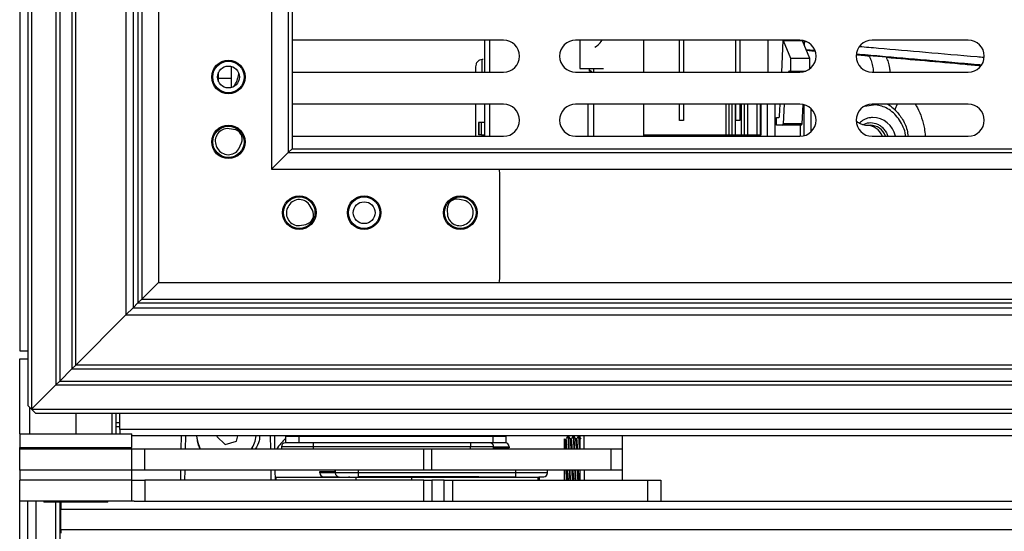
# Model space of a CAD drawing. Units: inches. Extents: x 19 to 135, y 21 to 145.
# Drawn here: x 57 to 65, y 96 to 100 of the extents above; entities that cross this region are included whole.
import ezdxf

# ---------------------------------------------------------------- set-up
doc = ezdxf.new("R2010")
doc.units = ezdxf.units.IN
doc.header["$MEASUREMENT"] = 0

msp = doc.modelspace()

# ---------------------------------------------------------------- linework, layer by layer
at = {"color": 7, "linetype": 'Continuous', "lineweight": 25}
for p, q in [((57.2742, 104.902), (57.2742, 97.262)), ((57.3367, 104.342), (57.3367, 96.837)), ((57.3667, 104.372), (57.3667, 96.807)), ((57.5567, 104.182), (57.5567, 96.997)), ((57.5867, 104.152), (57.5867, 97.027)), ((57.6817, 104.057), (57.6817, 97.122)), ((57.7117, 97.152), (57.7117, 104.027)), ((58.1026, 103.6361), (58.1026, 97.543)), ((58.1577, 103.581), (58.1577, 97.598)), ((58.196, 103.5428), (58.196, 97.6363)), ((58.226, 103.5128), (58.226, 97.6663)), ((58.356, 103.3828), (58.356, 97.7963)), ((59.2385, 102.5003), (59.2385, 98.6788)), ((59.3685, 102.3703), (59.3685, 98.8088)), ((59.3985, 102.3403), (59.3985, 98.8388)), ((61.048, 99.6864), (59.3985, 99.6864)), ((60.9003, 99.6864), (60.9003, 99.4364)), ((63.3605, 99.6864), (61.6105, 99.6864)), ((61.6443, 99.6864), (61.6443, 99.4645)), ((61.7654, 99.6337), (61.7696, 99.6359)), ((62.1425, 99.4364), (62.1425, 99.6864)), ((62.4202, 99.4364), (62.4202, 99.6864)), ((62.4516, 99.6864), (62.4516, 99.4364)), ((62.8593, 99.4364), (62.8593, 99.6864)), ((62.8907, 99.6864), (62.8907, 99.4364)), ((63.1102, 99.6864), (63.1102, 99.4364)), ((63.2182, 99.4364), (63.2302, 99.6834)), ((63.2302, 99.6834), (63.2877, 99.5456)), ((63.2302, 99.6834), (63.3774, 99.6834)), ((63.3774, 99.6834), (63.4349, 99.5456)), ((63.3929, 99.6822), (63.3929, 99.6464)), ((64.673, 99.6864), (63.923, 99.6864)), ((63.2877, 99.5456), (63.4349, 99.5456)), ((63.2877, 99.5456), (63.2877, 99.445)), ((63.4349, 99.5456), (63.4349, 99.461)), ((64.0349, 99.5526), (63.8982, 99.5642)), ((58.9257, 99.3878), (58.9257, 99.4805)), ((60.8294, 99.478), (60.8294, 99.4364)), ((61.6443, 99.4645), (61.8289, 99.4645)), ((61.7195, 99.445), (61.7195, 99.4645)), ((61.751, 99.4645), (61.751, 99.4364)), ((58.8257, 99.3878), (58.8257, 99.4358)), ((58.9257, 99.3878), (58.8257, 99.3878)), ((58.8257, 99.3617), (58.8257, 99.3878)), ((58.9257, 99.3171), (58.9257, 99.3878)), ((59.3985, 99.4364), (61.048, 99.4364)), ((61.6105, 99.4364), (63.3605, 99.4364)), ((61.7254, 99.4508), (61.7195, 99.445)), ((61.7254, 99.445), (61.7195, 99.445)), ((61.7254, 99.441), (61.7254, 99.4508)), ((61.7372, 99.441), (61.7254, 99.441)), ((61.7372, 99.4364), (61.7372, 99.441)), ((63.2818, 99.441), (63.27, 99.441)), ((63.27, 99.441), (63.27, 99.4364)), ((63.2877, 99.445), (63.2818, 99.4508)), ((63.2818, 99.4508), (63.2818, 99.441)), ((63.2818, 99.441), (63.3939, 99.441)), ((63.2877, 99.445), (63.4059, 99.445)), ((63.923, 99.4364), (64.673, 99.4364)), ((61.048, 99.1864), (59.3985, 99.1864)), ((60.8294, 99.1864), (60.8294, 98.9364)), ((60.9003, 99.1864), (60.9003, 98.9364)), ((63.3605, 99.1864), (61.6105, 99.1864)), ((61.7059, 99.1864), (61.7059, 98.9364)), ((61.751, 99.1864), (61.751, 98.9364)), ((62.1425, 98.9364), (62.1425, 99.1864)), ((62.4202, 99.0592), (62.4202, 99.1864)), ((62.4516, 99.1864), (62.4516, 99.0592)), ((62.7808, 99.1864), (62.7808, 98.9451)), ((62.8043, 99.1864), (62.8043, 98.9451)), ((62.8279, 99.1864), (62.8279, 98.9451)), ((62.8541, 99.1864), (62.8541, 98.9451)), ((62.8593, 99.0592), (62.8593, 99.1864)), ((62.8907, 99.1864), (62.8907, 99.0592)), ((62.9024, 99.1864), (62.9024, 98.9451)), ((62.9259, 99.1864), (62.9259, 98.9451)), ((62.9521, 99.1864), (62.9521, 98.9451)), ((63.0239, 99.1864), (63.0239, 98.9451)), ((63.0501, 99.1864), (63.0501, 98.9451)), ((63.0546, 99.1864), (63.0546, 98.9451)), ((63.1069, 98.9364), (63.1069, 99.1864)), ((63.1658, 98.9364), (63.1658, 99.1864)), ((63.2014, 99.0938), (63.206, 99.1864)), ((63.2374, 99.1864), (63.23, 99.0347)), ((63.3772, 99.0347), (63.3845, 99.1841)), ((63.3896, 99.183), (63.3896, 98.9399)), ((64.673, 99.1864), (63.923, 99.1864)), ((63.1779, 99.0238), (63.1779, 99.0829)), ((63.1779, 99.0829), (63.1936, 99.0829)), ((63.4484, 98.9726), (63.4484, 99.1503)), ((60.8531, 99.0449), (60.8531, 98.9465)), ((60.8553, 99.0449), (60.8531, 99.0449)), ((60.8553, 99.0449), (60.8553, 98.9465)), ((60.8764, 99.0449), (60.8553, 99.0449)), ((60.8764, 98.9465), (60.8764, 99.0449)), ((60.9003, 99.0449), (60.8764, 99.0449)), ((62.4516, 99.0592), (62.4202, 99.0592)), ((62.8907, 99.0592), (62.8593, 99.0592)), ((63.2222, 99.0238), (63.1779, 99.0238)), ((63.3694, 99.0238), (63.2222, 99.0238)), ((63.3772, 99.0347), (63.23, 99.0347)), ((63.3634, 98.9365), (63.3634, 99.0238)), ((63.9072, 99.0225), (63.8823, 99.021)), ((58.9416, 98.9903), (58.891, 98.9958)), ((59.3985, 98.9364), (61.048, 98.9364)), ((60.8553, 98.9465), (60.8531, 98.9465)), ((60.8764, 98.9465), (60.8553, 98.9465)), ((60.8764, 98.9465), (60.9003, 98.9465)), ((61.6105, 98.9364), (63.3605, 98.9364)), ((63.0546, 98.9451), (62.1425, 98.9451)), ((63.923, 98.9364), (64.673, 98.9364)), ((58.8122, 98.8493), (58.8169, 98.8413)), ((58.9832, 98.8379), (59.0033, 98.8846)), ((59.2385, 98.6788), (59.3685, 98.8088)), ((59.3685, 98.8088), (59.3985, 98.8388)), ((59.3985, 98.8388), (59.3685, 98.8088)), ((59.3685, 98.8088), (91.18, 98.8088)), ((59.3985, 98.8388), (91.15, 98.8388)), ((59.2385, 98.6788), (91.31, 98.6788)), ((61.0172, 98.6473), (61.0172, 97.8303)), ((59.5569, 98.3602), (59.5326, 98.4049)), ((60.7533, 98.4316), (60.704, 98.4442)), ((59.3672, 98.3862), (59.3633, 98.3777)), ((60.6091, 98.3669), (60.6115, 98.3161)), ((59.4554, 98.2391), (59.5052, 98.2493)), ((60.7684, 98.2608), (60.7757, 98.2667)), ((58.226, 97.6663), (58.356, 97.7963)), ((58.356, 97.7963), (92.1925, 97.7963)), ((58.1577, 97.598), (58.196, 97.6363)), ((58.196, 97.6363), (58.1577, 97.598)), ((58.196, 97.6363), (58.226, 97.6663)), ((58.226, 97.6663), (58.196, 97.6363)), ((58.196, 97.6363), (92.3525, 97.6363)), ((58.226, 97.6663), (92.3225, 97.6663)), ((58.1026, 97.543), (58.1577, 97.598)), ((58.1577, 97.598), (58.1026, 97.543)), ((58.1577, 97.598), (92.3907, 97.598)), ((57.7117, 97.152), (58.1026, 97.543)), ((58.1026, 97.543), (92.4458, 97.543)), ((57.2742, 97.262), (57.3367, 97.262)), ((57.2742, 96.6145), (57.2742, 97.1995)), ((57.2742, 97.1995), (57.3367, 97.1995)), ((57.5867, 97.027), (57.6817, 97.122)), ((57.6817, 97.122), (57.7117, 97.152)), ((57.7117, 97.152), (57.6817, 97.122)), ((57.6817, 97.122), (92.8667, 97.122)), ((92.8367, 97.152), (57.7117, 97.152)), ((57.5567, 96.997), (57.5867, 97.027)), ((57.5867, 97.027), (57.5567, 96.997)), ((57.5867, 97.027), (92.9617, 97.027)), ((57.5567, 96.997), (57.3667, 96.807)), ((57.5567, 96.997), (92.9917, 96.997)), ((57.3367, 96.837), (57.3667, 96.807)), ((57.3667, 96.807), (93.1817, 96.807)), ((57.3667, 96.807), (57.3967, 96.777)), ((57.3967, 96.777), (93.1517, 96.777)), ((58.0242, 96.777), (58.0242, 96.6145)), ((58.0542, 96.6495), (58.0542, 96.777)), ((58.0242, 96.6724), (58.0542, 96.6724)), ((92.4942, 96.6495), (58.0542, 96.6495)), ((58.0542, 96.6495), (58.0542, 96.6145)), ((57.2742, 96.6145), (57.2742, 96.5095)), ((57.2742, 96.6145), (57.3134, 96.6145)), ((57.3134, 96.6145), (58.1492, 96.6145)), ((58.1492, 96.5095), (58.1492, 96.6145)), ((92.4942, 96.5995), (58.1492, 96.5995)), ((58.5342, 96.4945), (58.536, 96.5995)), ((58.6522, 96.5958), (58.6657, 96.5342)), ((58.6657, 96.5342), (58.655, 96.5995)), ((58.6837, 96.4945), (58.6608, 96.5566)), ((58.8137, 96.5995), (58.8123, 96.5941)), ((58.8123, 96.5941), (58.8776, 96.532)), ((58.8776, 96.532), (58.964, 96.5575)), ((58.964, 96.5575), (58.9741, 96.5995)), ((59.2605, 96.5995), (59.2623, 96.4945)), ((59.3502, 96.5945), (59.3506, 96.5995)), ((59.4502, 96.5945), (59.3502, 96.5945)), ((59.3502, 96.5445), (59.3502, 96.5945)), ((60.9662, 96.5945), (59.4502, 96.5945)), ((59.4502, 96.5945), (59.4502, 96.5445)), ((59.5652, 96.5145), (59.5652, 96.5445)), ((60.7912, 96.5445), (59.5652, 96.5445)), ((60.7912, 96.5445), (60.7912, 96.5145)), ((61.0612, 96.5445), (60.9409, 96.5445)), ((61.0662, 96.5945), (60.9662, 96.5945)), ((60.9662, 96.5445), (60.9662, 96.5945)), ((61.0662, 96.5445), (61.0612, 96.5445)), ((61.0658, 96.5995), (61.0662, 96.5945)), ((61.0662, 96.5945), (61.0662, 96.5445)), ((61.5247, 96.5761), (61.5217, 96.5732)), ((61.5217, 96.5732), (61.5217, 96.4945)), ((61.5774, 96.5752), (61.5686, 96.5752)), ((61.6191, 96.5752), (61.6102, 96.5752)), ((61.9752, 96.2535), (61.9752, 96.5995)), ((57.2737, 96.3305), (57.2737, 96.4945)), ((58.1497, 96.4945), (57.2737, 96.4945)), ((57.2742, 96.4945), (57.2742, 96.5095)), ((57.2742, 96.5095), (57.3134, 96.5095)), ((57.3134, 96.5095), (58.1492, 96.5095)), ((57.4932, 96.5095), (57.4932, 96.4945)), ((57.9302, 96.4945), (57.9302, 96.5095)), ((58.0242, 96.5095), (58.0242, 96.4945)), ((58.1497, 96.3305), (58.1497, 96.4945)), ((58.2497, 96.4945), (58.1497, 96.4945)), ((58.2497, 96.3305), (58.2497, 96.4945)), ((60.4266, 96.4945), (58.2497, 96.4945)), ((59.5652, 96.5145), (59.3152, 96.5145)), ((59.3152, 96.5145), (59.3152, 96.4945)), ((59.5652, 96.4945), (59.5652, 96.5145)), ((60.7912, 96.5145), (59.5652, 96.5145)), ((60.4266, 96.3305), (60.4266, 96.4945)), ((60.4895, 96.4945), (60.4266, 96.4945)), ((60.4895, 96.3305), (60.4895, 96.4945)), ((61.8882, 96.4945), (60.4895, 96.4945)), ((60.9708, 96.5145), (60.7912, 96.5145)), ((60.9708, 96.4945), (60.9708, 96.5145)), ((60.9708, 96.5145), (61.0912, 96.5145)), ((61.0912, 96.5045), (60.9812, 96.5045)), ((61.0912, 96.5145), (61.0912, 96.5045)), ((61.8882, 96.3305), (61.8882, 96.4945)), ((61.9733, 96.4945), (61.8882, 96.4945)), ((58.1497, 96.3305), (57.2737, 96.3305)), ((57.2742, 96.3305), (57.2742, 96.2535)), ((58.1492, 96.2535), (58.1492, 96.3305)), ((58.2497, 96.3305), (58.1497, 96.3305)), ((60.4266, 96.3305), (58.2497, 96.3305)), ((58.5299, 96.2535), (58.5313, 96.3305)), ((59.2652, 96.3305), (59.2665, 96.2535)), ((59.6152, 96.3105), (59.6152, 96.3205)), ((59.6152, 96.3205), (59.7252, 96.3205)), ((59.7356, 96.3305), (59.7356, 96.3105)), ((60.4895, 96.3305), (60.4266, 96.3305)), ((61.8882, 96.3305), (60.4895, 96.3305)), ((61.1412, 96.3305), (61.1412, 96.3105)), ((61.3912, 96.3105), (61.3912, 96.3305)), ((61.5217, 96.3305), (61.5217, 96.267)), ((61.6467, 96.2535), (61.6467, 96.3305)), ((61.9793, 96.3305), (61.8882, 96.3305)), ((57.2737, 96.0895), (57.2737, 96.2535)), ((58.1497, 96.2535), (57.2737, 96.2535)), ((58.1497, 96.0895), (58.1497, 96.2535)), ((58.1497, 96.2535), (58.2497, 96.2535)), ((58.2497, 96.2535), (58.2497, 96.0895)), ((60.4266, 96.2535), (58.2497, 96.2535)), ((59.2719, 96.2735), (59.2719, 96.2535)), ((59.8947, 96.2735), (59.2719, 96.2735)), ((59.7356, 96.3105), (59.6152, 96.3105)), ((59.6452, 96.2805), (59.7655, 96.2805)), ((59.9152, 96.3105), (59.7356, 96.3105)), ((60.3309, 96.2735), (59.8947, 96.2735)), ((61.1412, 96.3105), (59.9152, 96.3105)), ((59.9152, 96.3105), (59.9152, 96.2805)), ((59.9152, 96.2805), (61.1412, 96.2805)), ((60.7862, 96.2785), (59.9202, 96.2785)), ((59.971, 96.2785), (59.971, 96.2735)), ((60.2845, 96.2735), (60.2845, 96.2785)), ((61.3181, 96.2735), (60.3309, 96.2735)), ((60.4266, 96.0895), (60.4266, 96.2535)), ((60.4266, 96.2535), (60.4895, 96.2535)), ((60.4895, 96.2535), (60.4895, 96.0895)), ((60.5837, 96.2535), (60.4895, 96.2535)), ((60.4922, 96.2735), (60.4922, 96.2785)), ((60.5522, 96.2785), (60.5522, 96.2735)), ((60.5837, 96.0895), (60.5837, 96.2535)), ((60.5837, 96.2535), (60.6489, 96.2535)), ((60.6489, 96.2535), (60.6489, 96.0895)), ((60.6489, 96.2535), (62.1737, 96.2535)), ((60.8562, 96.2785), (60.7862, 96.2785)), ((61.1412, 96.3105), (61.1412, 96.2805)), ((61.3912, 96.3105), (61.1412, 96.3105)), ((61.3181, 96.2535), (61.3181, 96.2735)), ((61.3258, 96.2735), (61.3181, 96.2735)), ((61.3258, 96.2535), (61.3258, 96.2735)), ((61.5217, 96.267), (61.5217, 96.2535)), ((62.1737, 96.0895), (62.1737, 96.2535)), ((62.1737, 96.2535), (62.2737, 96.2535)), ((62.2737, 96.2535), (62.2737, 96.0895)), ((58.1497, 96.0895), (57.2737, 96.0895)), ((57.2742, 45.4645), (57.2742, 96.0895)), ((57.3367, 45.4645), (57.3367, 96.0895)), ((57.3987, 96.0895), (57.3987, 45.4645)), ((57.4617, 96.0895), (57.4617, 96.082)), ((57.9617, 96.082), (57.9617, 96.0895)), ((58.1676, 96.0895), (58.1497, 96.0895)), ((58.1676, 96.0895), (92.9502, 96.0895)), ((57.9617, 96.082), (57.4617, 96.082)), ((57.5867, 96.082), (57.5867, 45.4715)), ((57.5952, 96.082), (57.5952, 96.0275)), ((57.5952, 96.0275), (92.9502, 96.0275)), ((57.5952, 95.8695), (57.5952, 96.0275)), ((57.5952, 95.8695), (92.9502, 95.8695)), ((57.5952, 95.8695), (57.5952, 95.8395))]:
    msp.add_line(p, q, dxfattribs=at)
at = {"color": 8, "linetype": 'Continuous', "lineweight": 25}
for p, q in [((60.9397, 99.6864), (60.9397, 99.4364)), ((63.4162, 99.6709), (63.3929, 99.6729)), ((63.4064, 99.6139), (63.4754, 99.6079)), ((63.4091, 99.6073), (63.477, 99.6014)), ((60.8806, 99.4364), (60.8806, 99.5365)), ((58.8257, 99.4009), (58.8173, 99.4009)), ((60.9397, 99.1864), (60.9397, 98.9364)), ((63.9513, 99.1819), (63.8633, 99.169)), ((64.1173, 99.1864), (64.0992, 99.1455)), ((57.3506, 96.8231), (57.3506, 96.6145)), ((57.7117, 96.777), (57.7117, 96.6145)), ((57.9942, 96.6145), (57.9942, 96.777)), ((58.0242, 96.7024), (58.0542, 96.7024)), ((58.566, 96.5995), (58.5642, 96.4945)), ((59.2323, 96.4945), (59.2305, 96.5995)), ((59.4502, 96.5995), (59.4502, 96.5945)), ((60.9662, 96.5995), (60.9662, 96.5945)), ((61.6777, 96.4945), (61.6777, 96.5995)), ((57.3506, 96.5095), (57.3506, 96.4945)), ((57.9942, 96.4945), (57.9942, 96.5095)), ((59.0915, 96.5005), (59.0841, 96.5005)), ((60.7912, 96.4945), (60.7912, 96.5145)), ((58.5613, 96.3305), (58.56, 96.2535)), ((59.2365, 96.2535), (59.2351, 96.3305)), ((59.9152, 96.3305), (59.9152, 96.3105)), ((61.6777, 96.3305), (61.6777, 96.2535)), ((59.8947, 96.2735), (59.8947, 96.2535)), ((59.9202, 96.2785), (59.9202, 96.2805)), ((60.3309, 96.2735), (60.3309, 96.2535)), ((60.7862, 96.2785), (60.7862, 96.2805)), ((61.3258, 96.2735), (61.3258, 96.2535)), ((57.5567, 45.4715), (57.5567, 96.082))]:
    msp.add_line(p, q, dxfattribs=at)
at = {"color": 7, "linetype": 'Continuous', "lineweight": 25, "flags": 128}
for points in [[(61.0132, 98.6788), (61.0148, 98.6717), (61.0172, 98.6473)], [(61.0172, 97.8303), (61.0148, 97.8059), (61.0121, 97.795)], [(59.8395, 96.2805), (59.8444, 96.2791), (59.8502, 96.2785)], [(60.8562, 96.2785), (60.8621, 96.2791), (60.867, 96.2805)]]:
    msp.add_lwpolyline(points, dxfattribs=at)
at = {"color": 7, "linetype": 'Continuous', "lineweight": 25}
for centre, radius in [((58.9022, 99.3988), 0.1305), ((58.9022, 99.3988), 0.1225), ((58.9022, 99.3988), 0.085), ((58.9022, 98.8928), 0.1305), ((58.9022, 98.8928), 0.1225), ((59.4547, 98.3403), 0.1305), ((59.9607, 98.3403), 0.1305), ((60.7107, 98.3403), 0.1305), ((59.4547, 98.3403), 0.1225), ((59.9607, 98.3403), 0.1225), ((59.9607, 98.3403), 0.085), ((60.7107, 98.3403), 0.1225)]:
    msp.add_circle(centre, radius, dxfattribs=at)
for centre, radius, start, end in [((61.048, 99.5614), 0.125, 270, 90), ((61.6105, 99.5614), 0.125, 90, 270), ((63.3605, 99.5614), 0.125, 270, 90), ((63.923, 99.5614), 0.125, 90, 270), ((64.673, 99.5614), 0.125, 270, 90), ((58.7156, 99.4739), 0.2732, 326.98981, 349.1516), ((61.048, 99.0614), 0.125, 270, 90), ((61.6105, 99.0614), 0.125, 90, 270), ((63.3605, 99.0614), 0.125, 270, 90), ((63.923, 99.0614), 0.125, 90, 270), ((64.673, 99.0614), 0.125, 270, 90), ((63.1914, 99.0927), 0.0101, 282.80892, 6.10095), ((63.9245, 98.9003), 0.1837, 11.34717, 89.74606), ((63.2199, 99.0337), 0.0101, 282.80892, 6.10095), ((63.3671, 99.0337), 0.0101, 282.80892, 6.10095), ((63.9075, 98.8946), 0.1279, 19.07708, 90.12378), ((58.8964, 98.8985), 0.0975, 93.13139, 210.26141), ((58.9333, 98.9145), 0.0763, 30.37343, 83.76599), ((58.9332, 98.9147), 0.0763, 336.75683, 30.14938), ((58.9011, 98.8904), 0.0975, 210.26141, 327.39142), ((59.4556, 98.345), 0.0975, 37.9064, 155.03641), ((60.6853, 98.3705), 0.0763, 129.27968, 182.67223), ((60.6851, 98.3703), 0.0763, 75.66307, 129.05562), ((60.7141, 98.3423), 0.0975, 309.16765, 66.29767), ((59.4517, 98.3365), 0.0975, 155.03641, 272.16642), ((59.4898, 98.3238), 0.0763, 335.14844, 28.54099), ((60.7068, 98.3364), 0.0975, 192.03764, 309.16765), ((59.49, 98.324), 0.0763, 281.53183, 334.92438), ((58.8987, 96.6195), 0.2203, 325.42136, 354.79003), ((59.6522, 96.2465), 0.45, 132.15288, 146.55673), ((59.3452, 96.5145), 0.03, 90, 180), ((60.9409, 96.5146), 0.03, 359.93833, 89.9382), ((61.0612, 96.5145), 0.03, 0, 90), ((60.9812, 96.4945), 0.01, 163.98074, 180), ((60.9812, 96.4945), 0.01, 90, 163.98074), ((59.7252, 96.3305), 0.01, 270, 343.98074), ((59.7252, 96.3305), 0.01, 343.98074, 0), ((59.6452, 96.3105), 0.03, 180, 270), ((59.7656, 96.3105), 0.03, 179.93833, 269.9382), ((61.3612, 96.3105), 0.03, 270, 0)]:
    msp.add_arc(centre, radius, start, end, dxfattribs=at)
at = {"color": 8, "linetype": 'Continuous', "lineweight": 25}
msp.add_arc((63.8826, 98.8932), 0.1278, 19.78977, 90.30396, dxfattribs=at)
at = {"color": 7, "linetype": 'Continuous', "lineweight": 25}
msp.add_ellipse((61.7949, 99.7108), major_axis=(0.0481, 0.0791), ratio=0.333919, start_param=3.522129, end_param=4.60618, dxfattribs=at)
at = {"color": 8, "linetype": 'Continuous', "lineweight": 25}
for points, knots in [([(64.7954, 99.5502), (64.7774, 99.5518), (64.6199, 99.5655), (64.3419, 99.5899), (64.0349, 99.6167), (63.8735, 99.6308), (63.8247, 99.6351)], [0, 0, 0, 0, 0.051167, 0.447796, 0.833043, 1, 1, 1, 1]), ([(63.8007, 99.5731), (63.8128, 99.572), (63.8375, 99.5697), (63.8701, 99.5667), (63.8907, 99.5649), (63.8982, 99.5642)], [0, 0, 0, 0, 0.375763, 0.769522, 1, 1, 1, 1]), ([(63.8018, 99.5793), (63.8615, 99.5741), (64.0328, 99.5591), (64.3496, 99.5314), (64.6176, 99.508), (64.7657, 99.495), (64.7754, 99.4942)], [0, 0, 0, 0, 0.203038, 0.582027, 0.97259, 1, 1, 1, 1]), ([(63.8982, 99.5642), (63.9042, 99.5525), (63.9162, 99.5288), (63.9271, 99.4851), (63.9325, 99.4534), (63.9324, 99.4366), (63.9324, 99.4362)], [0, 0, 0, 0, 0.3265738, 0.6596065, 0.9918924, 1, 1, 1, 1]), ([(64.0349, 99.5526), (64.1337, 99.544), (64.3314, 99.5266), (64.5805, 99.5049), (64.7305, 99.4918), (64.7716, 99.4882)], [0, 0, 0, 0, 0.420454, 0.841285, 1, 1, 1, 1]), ([(64.0645, 99.4364), (64.0637, 99.4474), (64.0616, 99.4751), (64.0518, 99.5155), (64.0405, 99.5403), (64.0349, 99.5526)], [0, 0, 0, 0, 0.247578, 0.628299, 1, 1, 1, 1]), ([(64.1839, 98.9364), (64.1831, 98.9453), (64.1806, 98.9754), (64.1597, 99.0224), (64.1295, 99.0758), (64.09, 99.1198), (64.0322, 99.1642), (63.9831, 99.1749), (63.9513, 99.1819)], [0, 0, 0, 0, 0.066213, 0.224479, 0.386105, 0.54773, 0.705997, 1, 1, 1, 1]), ([(64.0427, 99.1864), (64.0464, 99.1845), (64.0665, 99.174), (64.0845, 99.1583), (64.0992, 99.1455)], [0, 0, 0, 0, 0.182616, 1, 1, 1, 1]), ([(64.259, 99.1864), (64.2648, 99.1773), (64.2855, 99.1449), (64.3101, 99.081), (64.3317, 99.006), (64.3359, 98.957), (64.3376, 98.9364)], [0, 0, 0, 0, 0.126748, 0.450267, 0.770259, 1, 1, 1, 1]), ([(64.0992, 99.1455), (64.1186, 99.124), (64.1591, 99.0788), (64.1953, 99.0038), (64.2016, 98.9529), (64.2036, 98.9364)], [0, 0, 0, 0, 0.382631, 0.800445, 1, 1, 1, 1]), ([(63.8522, 99.0258), (63.8549, 99.0276), (63.8732, 99.0401), (63.8947, 99.042), (63.913, 99.0436)], [0, 0, 0, 0, 0.150364, 1, 1, 1, 1]), ([(63.913, 99.0436), (63.9311, 99.0412), (63.9589, 99.0376), (63.9928, 99.0155), (64.0161, 98.9926), (64.0347, 98.9659), (64.0429, 98.9456), (64.0465, 98.9364)], [0, 0, 0, 0, 0.3230112, 0.4968937, 0.6744664, 0.852039, 1, 1, 1, 1])]:
    msp.add_open_spline(points, degree=3, knots=knots, dxfattribs=at)
at = {"color": 7, "linetype": 'Continuous', "lineweight": 25}
msp.add_open_spline([(60.8806, 99.5365), (60.8737, 99.5348), (60.8599, 99.5315), (60.8432, 99.5176), (60.8317, 99.4992), (60.8302, 99.4851), (60.8294, 99.478)], degree=3, dxfattribs=at)
for points, knots in [([(60.8806, 99.5365), (60.882, 99.5367), (60.8847, 99.537), (60.8872, 99.537), (60.8885, 99.537)], [0, 0, 0, 0, 0.5007286, 1, 1, 1, 1]), ([(63.9251, 99.0826), (63.9158, 99.082), (63.8925, 99.0805), (63.8582, 99.0645), (63.8335, 99.0495), (63.8239, 99.0382), (63.8238, 99.0381)], [0, 0, 0, 0, 0.2514579, 0.6242653, 0.9951009, 1, 1, 1, 1]), ([(63.8818, 99.0214), (63.8783, 99.0212), (63.8709, 99.0207), (63.8517, 99.0251), (63.8274, 99.0349), (63.8081, 99.0476), (63.799, 99.0536)], [0, 0, 0, 0, 0.234989, 0.503809, 0.765354, 1, 1, 1, 1]), ([(59.1435, 96.6037), (59.1439, 96.5892), (59.145, 96.5499), (59.1243, 96.516), (59.1112, 96.4945)], [0, 0, 0, 0, 0.3697458, 1, 1, 1, 1]), ([(59.5652, 96.5445), (59.5375, 96.5445), (59.495, 96.5445), (59.4438, 96.5445), (59.4085, 96.5445), (59.3801, 96.5445), (59.3527, 96.5445), (59.3482, 96.5445), (59.3452, 96.5445)], [0, 0, 0, 0, 0.239457, 0.368361, 0.5, 0.631639, 0.760543, 1, 1, 1, 1]), ([(60.9409, 96.5445), (60.9378, 96.5445), (60.9313, 96.5445), (60.8961, 96.5445), (60.847, 96.5445), (60.8094, 96.5445), (60.7912, 96.5445)], [0, 0, 0, 0, 0.240937, 0.5, 0.759063, 1, 1, 1, 1]), ([(61.5257, 96.5752), (61.526, 96.5754), (61.5267, 96.576), (61.528, 96.5553), (61.5292, 96.5268), (61.5299, 96.5023), (61.5301, 96.4945)], [0, 0, 0, 0, 0.216581, 0.531519, 0.851438, 1, 1, 1, 1]), ([(61.5336, 96.4945), (61.5329, 96.5078), (61.5315, 96.5394), (61.529, 96.5694), (61.5274, 96.5726), (61.5267, 96.5741)], [0, 0, 0, 0, 0.280342, 0.667454, 1, 1, 1, 1]), ([(61.5496, 96.5995), (61.5473, 96.5955), (61.5425, 96.5873), (61.5378, 96.5791), (61.5354, 96.5749)], [0, 0, 0, 0, 0.495539, 1, 1, 1, 1]), ([(61.5426, 96.4945), (61.542, 96.5078), (61.5405, 96.5394), (61.538, 96.5694), (61.5365, 96.5726), (61.5358, 96.5741)], [0, 0, 0, 0, 0.280342, 0.667454, 1, 1, 1, 1]), ([(61.5575, 96.4945), (61.5567, 96.5146), (61.555, 96.5561), (61.5522, 96.5922), (61.5506, 96.6031), (61.5498, 96.5997), (61.5497, 96.5995)], [0, 0, 0, 0, 0.318466, 0.66012, 0.988297, 1, 1, 1, 1]), ([(61.569, 96.5745), (61.5666, 96.5786), (61.5618, 96.5869), (61.557, 96.5952), (61.5546, 96.5993)], [0, 0, 0, 0, 0.499932, 1, 1, 1, 1]), ([(61.5615, 96.4945), (61.5607, 96.5143), (61.559, 96.5552), (61.5565, 96.5912), (61.5552, 96.5948), (61.5547, 96.5962)], [0, 0, 0, 0, 0.362916, 0.752256, 1, 1, 1, 1]), ([(61.5752, 96.4945), (61.5746, 96.5078), (61.5731, 96.5393), (61.5709, 96.5674), (61.5695, 96.5706), (61.569, 96.5718)], [0, 0, 0, 0, 0.3089776, 0.7356299, 1, 1, 1, 1]), ([(61.5913, 96.5995), (61.5889, 96.5955), (61.5842, 96.5873), (61.5794, 96.5791), (61.577, 96.5749)], [0, 0, 0, 0, 0.495539, 1, 1, 1, 1]), ([(61.5843, 96.4945), (61.5836, 96.5078), (61.5822, 96.5394), (61.5797, 96.5694), (61.5781, 96.5726), (61.5774, 96.5741)], [0, 0, 0, 0, 0.280342, 0.667454, 1, 1, 1, 1]), ([(61.5991, 96.4945), (61.5983, 96.5144), (61.5967, 96.5555), (61.594, 96.5935), (61.5925, 96.5971), (61.5918, 96.5987)], [0, 0, 0, 0, 0.333953, 0.692221, 1, 1, 1, 1]), ([(61.6107, 96.5745), (61.6083, 96.5786), (61.6035, 96.5869), (61.5987, 96.5952), (61.5963, 96.5993)], [0, 0, 0, 0, 0.4999325, 1, 1, 1, 1]), ([(61.6031, 96.4945), (61.6023, 96.5143), (61.6007, 96.5552), (61.5982, 96.5912), (61.5968, 96.5948), (61.5963, 96.5962)], [0, 0, 0, 0, 0.362916, 0.752256, 1, 1, 1, 1]), ([(61.6169, 96.4945), (61.6163, 96.5078), (61.6148, 96.5393), (61.6125, 96.5674), (61.6112, 96.5706), (61.6107, 96.5718)], [0, 0, 0, 0, 0.308978, 0.73563, 1, 1, 1, 1]), ([(61.633, 96.5995), (61.6306, 96.5955), (61.6259, 96.5873), (61.6211, 96.5791), (61.6187, 96.5749)], [0, 0, 0, 0, 0.495539, 1, 1, 1, 1]), ([(61.6259, 96.4945), (61.6253, 96.5078), (61.6238, 96.5394), (61.6213, 96.5694), (61.6198, 96.5726), (61.6191, 96.5741)], [0, 0, 0, 0, 0.280342, 0.667454, 1, 1, 1, 1]), ([(61.6408, 96.4945), (61.64, 96.5144), (61.6383, 96.5555), (61.6357, 96.5935), (61.6341, 96.5971), (61.6334, 96.5987)], [0, 0, 0, 0, 0.333953, 0.692221, 1, 1, 1, 1]), ([(61.6523, 96.5745), (61.6499, 96.5786), (61.6452, 96.5869), (61.6404, 96.5952), (61.638, 96.5993)], [0, 0, 0, 0, 0.4999325, 1, 1, 1, 1]), ([(61.6448, 96.4945), (61.644, 96.5143), (61.6423, 96.5552), (61.6399, 96.5912), (61.6385, 96.5948), (61.638, 96.5962)], [0, 0, 0, 0, 0.362916, 0.752256, 1, 1, 1, 1]), ([(61.6467, 96.4945), (61.6467, 96.5006), (61.6467, 96.5249), (61.6467, 96.5609), (61.6467, 96.5871), (61.6467, 96.5995)], [0, 0, 0, 0, 0.1502156, 0.5962187, 1, 1, 1, 1]), ([(58.6849, 96.4945), (58.6836, 96.4968), (58.6794, 96.5036), (58.6743, 96.5137), (58.6693, 96.5248), (58.6669, 96.5311), (58.6657, 96.5342)], [0, 0, 0, 0, 0.178306, 0.540543, 0.770078, 1, 1, 1, 1]), ([(61.5344, 96.3305), (61.5346, 96.3218), (61.5352, 96.2956), (61.5362, 96.2678), (61.5369, 96.257), (61.5371, 96.2535)], [0, 0, 0, 0, 0.25207, 0.757277, 1, 1, 1, 1]), ([(61.5476, 96.251), (61.5475, 96.2506), (61.5466, 96.2467), (61.5446, 96.2633), (61.5424, 96.2924), (61.5411, 96.321), (61.5407, 96.3305)], [0, 0, 0, 0, 0.03937, 0.423985, 0.808599, 1, 1, 1, 1]), ([(61.5562, 96.2506), (61.5554, 96.254), (61.5536, 96.2609), (61.5514, 96.2927), (61.5501, 96.3211), (61.5497, 96.3305)], [0, 0, 0, 0, 0.38981, 0.797244, 1, 1, 1, 1]), ([(61.5673, 96.2535), (61.5666, 96.2633), (61.5653, 96.2821), (61.5641, 96.3148), (61.5636, 96.3305)], [0, 0, 0, 0, 0.519918, 1, 1, 1, 1]), ([(61.5713, 96.2535), (61.5706, 96.2633), (61.5693, 96.2821), (61.5681, 96.3148), (61.5676, 96.3305)], [0, 0, 0, 0, 0.519918, 1, 1, 1, 1]), ([(61.5892, 96.251), (61.5892, 96.2506), (61.5882, 96.2467), (61.5863, 96.2633), (61.584, 96.2924), (61.5828, 96.321), (61.5824, 96.3305)], [0, 0, 0, 0, 0.03937, 0.423985, 0.808599, 1, 1, 1, 1]), ([(61.5979, 96.2506), (61.597, 96.254), (61.5953, 96.2609), (61.593, 96.2927), (61.5918, 96.3211), (61.5914, 96.3305)], [0, 0, 0, 0, 0.38981, 0.797244, 1, 1, 1, 1]), ([(61.609, 96.2535), (61.6083, 96.2633), (61.607, 96.2821), (61.6058, 96.3148), (61.6052, 96.3305)], [0, 0, 0, 0, 0.519918, 1, 1, 1, 1]), ([(61.613, 96.2535), (61.6123, 96.2633), (61.611, 96.2821), (61.6098, 96.3148), (61.6092, 96.3305)], [0, 0, 0, 0, 0.519918, 1, 1, 1, 1]), ([(61.6309, 96.251), (61.6308, 96.2506), (61.6299, 96.2467), (61.628, 96.2633), (61.6257, 96.2924), (61.6244, 96.321), (61.624, 96.3305)], [0, 0, 0, 0, 0.03937, 0.423985, 0.808599, 1, 1, 1, 1]), ([(61.6396, 96.2506), (61.6387, 96.254), (61.637, 96.2609), (61.6347, 96.2927), (61.6335, 96.3211), (61.6331, 96.3305)], [0, 0, 0, 0, 0.38981, 0.797244, 1, 1, 1, 1]), ([(61.3245, 96.2805), (61.3248, 96.2805), (61.3344, 96.2805), (61.3529, 96.2805), (61.3579, 96.2805), (61.3612, 96.2805)], [0, 0, 0, 0, 0.011218, 0.357232, 1, 1, 1, 1])]:
    msp.add_open_spline(points, degree=3, knots=knots, dxfattribs=at)

doc.saveas('drawing.dxf')
